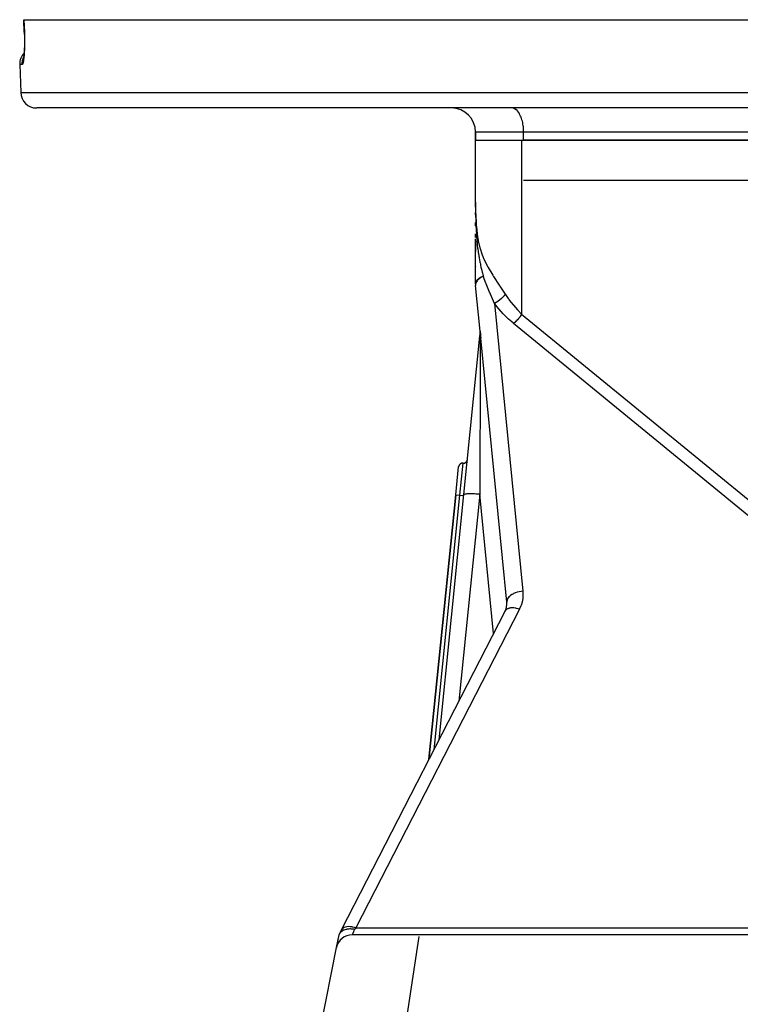
# Model space of a CAD drawing. Extents: x 24 to 1227, y -704 to 283.
# Drawn here: x 410 to 500, y -473 to -350 of the extents above; entities that cross this region are included whole.
import ezdxf

# ---------------------------------------------------------------- set-up
doc = ezdxf.new("R2010")
doc.units = 0
doc.linetypes.add('DASHED', pattern=[11.05, 8.7, -2.35])
doc.layers.get('0').update_dxf_attribs({"linetype": 'CONTINUOUS'})
doc.layers.add('NEVIDI', color=4, linetype='DASHED')

msp = doc.modelspace()

# ---------------------------------------------------------------- linework, layer by layer
at = {"color": 2}
for p, q in [((410.573576, -351.492955), (410.519125, -349.923324)), ((410.519125, -349.923324), (410.532774, -349.923324)), ((410.532774, -349.923324), (609.08066, -349.923324)), ((410.572975, -351.492873), (410.578677, -351.671327)), ((410.578677, -351.671327), (410.584768, -351.913166)), ((410.584768, -351.913166), (410.588929, -352.152372)), ((410.586725, -353.077525), (410.581639, -353.29378)), ((410.590063, -352.853664), (410.586725, -353.077525)), ((410.588929, -352.152372), (410.591196, -352.388979)), ((410.591574, -352.622975), (410.590063, -352.853664)), ((410.591196, -352.388979), (410.591574, -352.622975)), ((410.50907, -354.484634), (410.493434, -354.599755)), ((410.523862, -354.357137), (410.50907, -354.484634)), ((410.53223, -354.251506), (410.518322, -354.41124)), ((410.544948, -354.080238), (410.53223, -354.251506)), ((410.556401, -353.897302), (410.544948, -354.080238)), ((410.566436, -353.703777), (410.556401, -353.897302)), ((410.574859, -353.502528), (410.566436, -353.703777)), ((410.581639, -353.29378), (410.574859, -353.502528)), ((410.001218, -355.493123), (410.123441, -358.993123)), ((410.001218, -355.493123), (410.123441, -358.993123)), ((410.46038, -354.789383), (410.443053, -354.864077)), ((410.477187, -354.701283), (410.46038, -354.789383)), ((410.473721, -354.719451), (410.468593, -354.732834)), ((410.493434, -354.599755), (410.477187, -354.701283)), ((607.491211, -360.923324), (412.122223, -360.923324)), ((466.806717, -363.923324), (466.806717, -364.923324)), ((466.806717, -364.923324), (466.806717, -363.923324)), ((466.806717, -372.661988), (466.806717, -364.923324)), ((466.806717, -364.923324), (472.556717, -364.923324)), ((466.806717, -372.661988), (466.806717, -364.923324)), ((472.556717, -364.923324), (504.056717, -364.923324)), ((503.806717, -364.923324), (472.806717, -364.923324)), ((472.806717, -369.923324), (503.806717, -369.923324)), ((466.806716, -372.661987), (466.807818, -373.110379)), ((466.80783, -373.281732), (466.806717, -372.661988)), ((466.807708, -373.28266), (466.806717, -372.661988)), ((466.807593, -373.283589), (466.806717, -372.661988)), ((466.807277, -373.185679), (466.806717, -372.661988)), ((466.807186, -373.172962), (466.806717, -372.661988)), ((466.807106, -373.161768), (466.806717, -372.661988)), ((466.806982, -373.069958), (466.806717, -372.661988)), ((466.806934, -373.067599), (466.806717, -372.661988)), ((466.80689, -373.065499), (466.806717, -372.661988)), ((466.806852, -373.063649), (466.806717, -372.661988)), ((466.806819, -373.062041), (466.806717, -372.661988)), ((466.80679, -373.060669), (466.806717, -372.661988)), ((466.806767, -373.059527), (466.806717, -372.661988)), ((466.806748, -373.05861), (466.806717, -372.661988)), ((466.806736, -373.110012), (466.806717, -372.661988)), ((466.806724, -373.108447), (466.806717, -372.661988)), ((466.806718, -373.107591), (466.806717, -372.661988)), ((466.806717, -373.057123), (466.806717, -372.661988)), ((466.806717, -373.107405), (466.806717, -372.661988)), ((466.806717, -374.235054), (466.806717, -373.933094)), ((466.806717, -374.017878), (466.806717, -374.235056)), ((466.806718, -374.235962), (466.806718, -374.017418)), ((466.807485, -373.284517), (466.807355, -373.179111)), ((466.807959, -373.280804), (466.807617, -373.110379)), ((466.808011, -373.242296), (466.807717, -373.110379)), ((466.807818, -373.110379), (466.808805, -373.275467)), ((466.806717, -375.185055), (466.806717, -375.588616)), ((466.806717, -375.588616), (466.806717, -375.196927)), ((466.806721, -375.36566), (466.80672, -375.185055)), ((466.806722, -375.592261), (466.806721, -375.36566)), ((466.806717, -377.070044), (466.806717, -376.620445)), ((466.806717, -382.824798), (466.806717, -377.239418)), ((466.806717, -377.504947), (466.806717, -378.795132)), ((466.806735, -378.003891), (466.80673, -377.354879)), ((466.806741, -378.644745), (466.806735, -378.003891)), ((466.806743, -378.80469), (466.806741, -378.644745)), ((466.806717, -380.647827), (466.806717, -380.665542)), ((466.806778, -381.127126), (466.806769, -380.647827)), ((466.807258, -382.799792), (466.806717, -382.824798)), ((466.807683, -382.791372), (466.807258, -382.799792)), ((466.808581, -382.778383), (466.807683, -382.791372)), ((466.813345, -382.970312), (466.816401, -383.021373)), ((467.381379, -388.741777), (466.816401, -383.021373)), ((465.358673, -409.080826), (467.354377, -389.367166)), ((467.354377, -389.367166), (467.379166, -389.122307)), ((467.381727, -389.100958), (467.380708, -389.10854)), ((467.389651, -388.914442), (467.381791, -389.100522)), ((470.714376, -422.488369), (467.468018, -389.618994)), ((464.35139, -409.102289), (464.703909, -405.620087)), ((464.35139, -409.102289), (461.01173, -442.091608)), ((461.01173, -442.091608), (464.35139, -409.102289)), ((462.263806, -439.652078), (465.358031, -409.087175)), ((470.657285, -423.197427), (470.669129, -423.150582)), ((470.723989, -422.675182), (470.724011, -422.669704)), ((450.118034, -463.316758), (470.503388, -423.598174)), ((449.859409, -463.82066), (450.118034, -463.316758)), ((449.996645, -463.625285), (449.938262, -463.695237)), ((450.023292, -463.597516), (449.996645, -463.625285)), ((450.048927, -463.572757), (450.023292, -463.597516)), ((450.053682, -463.568353), (450.048927, -463.572757)), ((450.136439, -463.499694), (450.053682, -463.568353)), ((450.167947, -463.476918), (450.136439, -463.499694)), ((450.188353, -463.463004), (450.167947, -463.476918)), ((450.196072, -463.4579), (450.188353, -463.463004)), ((450.310045, -463.391512), (450.196072, -463.4579)), ((450.340278, -463.376372), (450.310045, -463.391512)), ((450.349756, -463.371814), (450.340278, -463.376372)), ((450.363286, -463.365458), (450.349756, -463.371814)), ((450.517456, -463.30424), (450.363286, -463.365458)), ((450.529798, -463.300139), (450.517456, -463.30424)), ((450.536974, -463.297803), (450.529798, -463.300139)), ((450.55313, -463.292676), (450.536974, -463.297803)), ((450.72098, -463.24917), (450.55313, -463.292676)), ((450.724961, -463.248339), (450.72098, -463.24917)), ((450.754355, -463.242461), (450.724961, -463.248339)), ((450.759031, -463.241568), (450.754355, -463.242461)), ((450.762945, -463.24083), (450.759031, -463.241568)), ((450.93197, -463.216247), (450.762945, -463.24083)), ((450.988162, -463.21105), (450.93197, -463.216247)), ((450.990142, -463.210892), (450.988162, -463.21105)), ((451.0333, -463.207887), (450.990142, -463.210892)), ((451.147948, -463.20373), (451.0333, -463.207887)), ((451.231352, -463.20403), (451.147948, -463.20373)), ((451.234097, -463.204086), (451.231352, -463.20403)), ((451.337389, -463.208258), (451.234097, -463.204086)), ((451.36964, -463.210372), (451.337389, -463.208258)), ((451.483061, -463.2208), (451.36964, -463.210372)), ((451.487341, -463.221283), (451.483061, -463.2208)), ((451.595114, -463.235602), (451.487341, -463.221283)), ((451.662621, -463.246661), (451.595114, -463.235602)), ((451.713246, -463.256012), (451.662621, -463.246661)), ((449.485163, -465.531092), (449.806717, -463.923324)), ((449.672722, -464.593299), (449.676361, -464.575103)), ((449.676361, -464.575103), (449.672722, -464.593299)), ((449.672722, -464.593299), (449.676361, -464.575103)), ((449.704511, -464.434352), (449.708395, -464.414935)), ((449.708395, -464.414935), (449.704511, -464.434352)), ((449.704511, -464.434352), (449.708395, -464.414935)), ((449.806717, -463.923324), (449.859409, -463.82066)), ((449.806717, -463.923324), (449.807569, -463.921665)), ((449.830213, -463.877544), (449.832091, -463.873887)), ((449.890226, -463.765899), (449.859491, -463.820686)), ((449.90919, -463.736206), (449.890226, -463.765899)), ((449.934632, -463.700093), (449.90919, -463.736206)), ((449.938262, -463.695237), (449.934632, -463.700093)), ((568.167109, -463.923324), (451.446325, -463.923324)), ((455.558026, -492.168235), (459.791565, -464.158608)), ((444.845556, -488.729131), (449.485163, -465.531092)), ((449.485163, -465.531092), (449.486125, -465.526282)), ((449.486125, -465.526282), (449.485163, -465.531092)), ((449.485163, -465.531092), (449.486125, -465.526282)), ((449.495605, -465.478883), (449.496533, -465.474245)), ((449.496533, -465.474245), (449.495605, -465.478883)), ((449.495605, -465.478883), (449.496533, -465.474245)), ((449.568371, -465.115053), (449.593652, -464.988647)), ((449.593652, -464.988647), (449.568371, -465.115053)), ((449.568371, -465.115053), (449.593652, -464.988647))]:
    msp.add_line(p, q, dxfattribs=at)
for centre, radius, start, end in [((412, -355.423324), 2, 136.622597, 181.999998), ((412.122223, -358.923324), 2, 181.999998, 270), ((463.806717, -363.923324), 3, 0, 90), ((468.806717, -382.824798), 2, 178.669299, 180.194082), ((468.806717, -382.824798), 2, 180.724336, 184.175101), ((465.389336, -388.920867), 2, 354.21938, 5.640549), ((465.302086, -404.675532), 0.5, 264.21938, 354.21938), ((465.201366, -405.670447), 0.5, 84.21938, 174.21938), ((468.724059, -422.684943), 2, 332.831077, 5.640549), ((451.446325, -465.923324), 2, 90, 168.690068)]:
    msp.add_arc(centre, radius, start, end, dxfattribs=at)
at = {"layer": 'NEVIDI', "color": 7, "linetype": 'CONTINUOUS'}
for p, q in [((410.532774, -349.923324), (410.560053, -350.708224)), ((410.560053, -350.708224), (410.587332, -351.493123)), ((410.574984, -351.493038), (410.573576, -351.492955)), ((410.587332, -351.493123), (410.574984, -351.493038)), ((410.587332, -351.493123), (410.592278, -351.645617)), ((410.592278, -351.645617), (410.593343, -351.681693)), ((410.593343, -351.681693), (410.598973, -351.901779)), ((410.598973, -351.901779), (410.599739, -351.937205)), ((410.599739, -351.937205), (410.60358, -352.154715)), ((410.601112, -353.168084), (410.59641, -353.365225)), ((410.601746, -353.135512), (410.601112, -353.168084)), ((410.604838, -352.931187), (410.601746, -353.135512)), ((410.60358, -352.154715), (410.604063, -352.190048)), ((410.604063, -352.190048), (410.606145, -352.405045)), ((410.605204, -352.897426), (410.604838, -352.931187)), ((410.606597, -352.687779), (410.605204, -352.897426)), ((410.606145, -352.405045), (410.606343, -352.440021)), ((410.606343, -352.440021), (410.606684, -352.653194)), ((410.606684, -352.653194), (410.606597, -352.687779)), ((410.541952, -354.40942), (410.529149, -354.555353)), ((410.543943, -354.384894), (410.541952, -354.40942)), ((410.555664, -354.228391), (410.543943, -354.384894)), ((410.557488, -354.201933), (410.555664, -354.228391)), ((410.568058, -354.034699), (410.557488, -354.201933)), ((410.569688, -354.006484), (410.568058, -354.034699)), ((410.578935, -353.830316), (410.569688, -354.006484)), ((410.580324, -353.800999), (410.578935, -353.830316)), ((410.588104, -353.617531), (410.580324, -353.800999)), ((410.589244, -353.587233), (410.588104, -353.617531)), ((410.595513, -353.396874), (410.589244, -353.587233)), ((410.59641, -353.365225), (410.595513, -353.396874)), ((410.318176, -355.493123), (410.001218, -355.493123)), ((410.316962, -355.423357), (410.32237, -355.276112)), ((410.317306, -355.460501), (410.316962, -355.423357)), ((410.318176, -355.493123), (410.317306, -355.460501)), ((410.333572, -355.488676), (410.318176, -355.493123)), ((410.32237, -355.276112), (410.328497, -355.20849)), ((410.328497, -355.20849), (410.33306, -355.16968)), ((410.33306, -355.16968), (410.356647, -355.02626)), ((410.336498, -355.486826), (410.333572, -355.488676)), ((410.354574, -355.468255), (410.336498, -355.486826)), ((410.357523, -355.464056), (410.354574, -355.468255)), ((410.356647, -355.02626), (410.371259, -354.959735)), ((410.375559, -355.431193), (410.357523, -355.464056)), ((410.371259, -354.959735), (410.381101, -354.920101)), ((410.378505, -355.42465), (410.375559, -355.431193)), ((410.396421, -355.377703), (410.378505, -355.42465)), ((410.381101, -354.920101), (410.422046, -354.782573)), ((410.399325, -355.36891), (410.396421, -355.377703)), ((410.416908, -355.308406), (410.399325, -355.36891)), ((410.419726, -355.29752), (410.416908, -355.308406)), ((410.436908, -355.223783), (410.419726, -355.29752)), ((410.422046, -354.782573), (410.444835, -354.71858)), ((410.439655, -355.210785), (410.436908, -355.223783)), ((410.456377, -355.124019), (410.439655, -355.210785)), ((410.444835, -354.71858), (410.460299, -354.678677)), ((410.459052, -355.108882), (410.456377, -355.124019)), ((410.475259, -355.009146), (410.459052, -355.108882)), ((410.460299, -354.678677), (410.492892, -354.604853)), ((410.477844, -354.991899), (410.475259, -355.009146)), ((410.493468, -354.879124), (410.477844, -354.991899)), ((410.495944, -354.859815), (410.493468, -354.879124)), ((410.510801, -354.734849), (410.495944, -354.859815)), ((410.513133, -354.713698), (410.510801, -354.734849)), ((410.52699, -354.578145), (410.513133, -354.713698)), ((410.529149, -354.555353), (410.52699, -354.578145)), ((410.123441, -358.993123), (609.489993, -358.993123)), ((471.443471, -360.935818), (471.306717, -360.923324)), ((471.447456, -360.936558), (471.443471, -360.935818)), ((471.630359, -360.993986), (471.447456, -360.936558)), ((471.646084, -361.001113), (471.630359, -360.993986)), ((471.81214, -361.098755), (471.646084, -361.001113)), ((471.83866, -361.118303), (471.81214, -361.098755)), ((471.985919, -361.24849), (471.83866, -361.118303)), ((472.021576, -361.285919), (471.985919, -361.24849)), ((472.148833, -361.440712), (472.021576, -361.285919)), ((472.191647, -361.501013), (472.148833, -361.440712)), ((472.298366, -361.672429), (472.191647, -361.501013)), ((472.345791, -361.759692), (472.298366, -361.672429)), ((472.432165, -361.940027), (472.345791, -361.759692)), ((472.481278, -362.057412), (472.432165, -361.940027)), ((472.548023, -362.239092), (472.481278, -362.057412)), ((472.595577, -362.388607), (472.548023, -362.239092)), ((472.644134, -362.56492), (472.595577, -362.388607)), ((472.686681, -362.747401), (472.644134, -362.56492)), ((472.719001, -362.912478), (472.686681, -362.747401)), ((472.752953, -363.127335), (472.719001, -362.912478)), ((472.806717, -363.923324), (466.806717, -363.923324)), ((472.771386, -363.276039), (472.752953, -363.127335)), ((472.793223, -363.521835), (472.771386, -363.276039)), ((472.80047, -363.649816), (472.793223, -363.521835)), ((472.806717, -363.923324), (472.80047, -363.649816)), ((503.806717, -363.923324), (472.806717, -363.923324)), ((472.806717, -364.923324), (472.806717, -363.923324)), ((472.556717, -364.923324), (472.556717, -386.612168)), ((466.806716, -372.661987), (466.826698, -374.023401)), ((466.808805, -373.275467), (466.8131, -373.719476)), ((466.8131, -373.719476), (466.815353, -373.885795)), ((466.815353, -373.885795), (466.818432, -374.079186)), ((466.818432, -374.079186), (466.823083, -374.325208)), ((466.826698, -374.023401), (466.830506, -374.141686)), ((466.823083, -374.325208), (466.826704, -374.491458)), ((466.826704, -374.491458), (466.829243, -374.598415)), ((466.829243, -374.598415), (466.838166, -374.928088)), ((466.830506, -374.141686), (466.89512, -375.385185)), ((466.838166, -374.928088), (466.843235, -375.091289)), ((466.843235, -375.091289), (466.859139, -375.528537)), ((466.859139, -375.528537), (466.865651, -375.683797)), ((466.865651, -375.683797), (466.866382, -375.700573)), ((466.866382, -375.700573), (466.879352, -375.978853)), ((466.879352, -375.978853), (466.886419, -376.117581)), ((466.886419, -376.117581), (466.894528, -376.267502)), ((466.894528, -376.267502), (466.915539, -376.617903)), ((466.89512, -375.385185), (466.908326, -375.558596)), ((466.908326, -375.558596), (466.917517, -375.670841)), ((466.917517, -375.670841), (467.075352, -377.013087)), ((466.915539, -376.617903), (466.920451, -376.693181)), ((466.920451, -376.693181), (466.930494, -376.840501)), ((466.930494, -376.840501), (466.945776, -377.049811)), ((466.945776, -377.049811), (466.962039, -377.255803)), ((466.962039, -377.255803), (466.964447, -377.285001)), ((466.964447, -377.285001), (466.974317, -377.401469)), ((466.974317, -377.401469), (467.012472, -377.809849)), ((467.075352, -377.013087), (467.092157, -377.117435)), ((467.092157, -377.117435), (467.159164, -377.491532)), ((467.159164, -377.491532), (467.360984, -378.354212)), ((467.012472, -377.809849), (467.027064, -377.951354)), ((467.027064, -377.951354), (467.033249, -378.009303)), ((467.033249, -378.009303), (467.072331, -378.351563)), ((467.072331, -378.351563), (467.089242, -378.488495)), ((467.089242, -378.488495), (467.132263, -378.811909)), ((467.132263, -378.811909), (467.141678, -378.878497)), ((467.141678, -378.878497), (467.157822, -378.989592)), ((467.157822, -378.989592), (467.161206, -379.012415)), ((467.161206, -379.012415), (467.220859, -379.391283)), ((467.360984, -378.354212), (467.387456, -378.447893)), ((467.387456, -378.447893), (467.594713, -379.086364)), ((467.220859, -379.391283), (467.243485, -379.524824)), ((467.243485, -379.524824), (467.246299, -379.541091)), ((467.246299, -379.541091), (467.310849, -379.895489)), ((467.310849, -379.895489), (467.336565, -380.027842)), ((467.336565, -380.027842), (467.364799, -380.168121)), ((467.364799, -380.168121), (467.378247, -380.233208)), ((467.378247, -380.233208), (467.411829, -380.391283)), ((467.594713, -379.086364), (467.780436, -379.560018)), ((467.780436, -379.560018), (467.817388, -379.646616)), ((467.817388, -379.646616), (468.194985, -380.435259)), ((467.411829, -380.391283), (467.440945, -380.523665)), ((467.440945, -380.523665), (467.490167, -380.738815)), ((467.490167, -380.738815), (467.5243, -380.882359)), ((467.5243, -380.882359), (467.556586, -381.014323)), ((467.556586, -381.014323), (467.648062, -381.370733)), ((467.648062, -381.370733), (467.683247, -381.501773)), ((468.194985, -380.435259), (468.333062, -380.69248)), ((468.333062, -380.69248), (468.380029, -380.777281)), ((468.380029, -380.777281), (468.950922, -381.733964)), ((466.818433, -382.708611), (466.812134, -382.74572)), ((466.820186, -382.700253), (466.818433, -382.708611)), ((466.829409, -382.663349), (466.820186, -382.700253)), ((466.831829, -382.655014), (466.829409, -382.663349)), ((466.842728, -382.621775), (466.831829, -382.655014)), ((466.897769, -382.618272), (466.841768, -382.759764)), ((466.843963, -382.618357), (466.842728, -382.621775)), ((466.84704, -382.610086), (466.843963, -382.618357)), ((466.860553, -382.577135), (466.84704, -382.610086)), ((466.86206, -382.573742), (466.860553, -382.577135)), ((466.865795, -382.565532), (466.86206, -382.573742)), ((466.883717, -382.529483), (466.865795, -382.565532)), ((466.888088, -382.521386), (466.883717, -382.529483)), ((466.908832, -382.485801), (466.888088, -382.521386)), ((466.902277, -382.609428), (466.897769, -382.618272)), ((466.915821, -382.584172), (466.902277, -382.609428)), ((466.913827, -382.47783), (466.908832, -382.485801)), ((466.920031, -382.468205), (466.913827, -382.47783)), ((466.995205, -382.462758), (466.915821, -382.584172)), ((466.937298, -382.442845), (466.920031, -382.468205)), ((466.94301, -382.434869), (466.937298, -382.442845)), ((466.969215, -382.400472), (466.94301, -382.434869)), ((466.975513, -382.392683), (466.969215, -382.400472)), ((467.004478, -382.358854), (466.975513, -382.392683)), ((467.01042, -382.443037), (466.995205, -382.462758)), ((467.009454, -382.353339), (467.004478, -382.358854)), ((467.011299, -382.351314), (467.009454, -382.353339)), ((467.072867, -382.369921), (467.01042, -382.443037)), ((467.041029, -382.320076), (467.011299, -382.351314)), ((467.043011, -382.31808), (467.041029, -382.320076)), ((467.05042, -382.310706), (467.043011, -382.31808)), ((467.08463, -382.278317), (467.05042, -382.310706)), ((467.118969, -382.32225), (467.072867, -382.369921)), ((467.092749, -382.270998), (467.08463, -382.278317)), ((467.129476, -382.239427), (467.092749, -382.270998)), ((467.173233, -382.271359), (467.118969, -382.32225)), ((467.138054, -382.232388), (467.129476, -382.239427)), ((467.177329, -382.201604), (467.138054, -382.232388)), ((467.263, -382.196807), (467.173233, -382.271359)), ((467.186441, -382.194777), (467.177329, -382.201604)), ((467.207262, -382.179584), (467.186441, -382.194777)), ((467.212406, -382.175915), (467.207262, -382.179584)), ((467.228002, -382.164985), (467.212406, -382.175915)), ((467.237804, -382.158261), (467.228002, -382.164985)), ((467.281777, -382.12939), (467.237804, -382.158261)), ((467.271463, -382.190298), (467.263, -382.196807)), ((467.392775, -382.10498), (467.271463, -382.190298)), ((467.291928, -382.123008), (467.281777, -382.12939)), ((467.338022, -382.095253), (467.291928, -382.123008)), ((467.348824, -382.089024), (467.338022, -382.095253)), ((467.397056, -382.062382), (467.348824, -382.089024)), ((467.450093, -382.069145), (467.392775, -382.10498)), ((467.408328, -382.056418), (467.397056, -382.062382)), ((467.42267, -382.048967), (467.408328, -382.056418)), ((467.43206, -382.044169), (467.42267, -382.048967)), ((467.458738, -382.030876), (467.43206, -382.044169)), ((467.462765, -382.061559), (467.450093, -382.069145)), ((467.470337, -382.025247), (467.458738, -382.030876)), ((467.651821, -381.960853), (467.462765, -382.061559)), ((467.522595, -382.00096), (467.470337, -382.025247)), ((467.534748, -381.995552), (467.522595, -382.00096)), ((467.588833, -381.972507), (467.534748, -381.995552)), ((467.60139, -381.967384), (467.588833, -381.972507)), ((467.646798, -381.949531), (467.60139, -381.967384)), ((467.657426, -381.945499), (467.646798, -381.949531)), ((467.658577, -381.957642), (467.651821, -381.960853)), ((467.670325, -381.940676), (467.657426, -381.945499)), ((467.68671, -381.944529), (467.658577, -381.957642)), ((467.698117, -381.930543), (467.670325, -381.940676)), ((467.683247, -381.501773), (467.702583, -381.572505)), ((467.794619, -381.897878), (467.68671, -381.944529)), ((467.727976, -381.920032), (467.698117, -381.930543)), ((467.702583, -381.572505), (467.782621, -381.856413)), ((467.741365, -381.915441), (467.727976, -381.920032)), ((467.794619, -381.897878), (467.741365, -381.915441)), ((467.782621, -381.856413), (467.794641, -381.897897)), ((467.906503, -382.204841), (467.794619, -381.897878)), ((468.11077, -382.741233), (467.906503, -382.204841)), ((468.950922, -381.733964), (469.004691, -381.819125)), ((469.004691, -381.819125), (469.059799, -381.905813)), ((469.059799, -381.905813), (469.772616, -382.993759)), ((466.811039, -382.754146), (466.808581, -382.778383)), ((466.814709, -382.911188), (466.813345, -382.970312)), ((466.824741, -382.831512), (466.814709, -382.911188)), ((466.832503, -382.794818), (466.824741, -382.831512)), ((466.841768, -382.759764), (466.832503, -382.794818)), ((468.147532, -382.835074), (468.11077, -382.741233)), ((468.235583, -383.05712), (468.147532, -382.835074)), ((468.571696, -383.87803), (468.235583, -383.05712)), ((468.624624, -384.004514), (468.571696, -383.87803)), ((469.772616, -382.993759), (469.833361, -383.085077)), ((469.833361, -383.085077), (469.850693, -383.111126)), ((469.850693, -383.111126), (470.517045, -384.118613)), ((468.665327, -384.101426), (468.624624, -384.004514)), ((468.912114, -384.684319), (468.665327, -384.101426)), ((469.16232, -385.271944), (468.912114, -384.684319)), ((469.363919, -385.160598), (469.167192, -385.269446)), ((469.373719, -385.154765), (469.363919, -385.160598)), ((469.395764, -385.141501), (469.373719, -385.154765)), ((469.58888, -385.016569), (469.395764, -385.141501)), ((469.598421, -385.009979), (469.58888, -385.016569)), ((469.619866, -384.995017), (469.598421, -385.009979)), ((469.806037, -384.856163), (469.619866, -384.995017)), ((469.815154, -384.84893), (469.806037, -384.856163)), ((469.835628, -384.832535), (469.815154, -384.84893)), ((470.011532, -384.682238), (469.835628, -384.832535)), ((470.020163, -384.674398), (470.011532, -384.682238)), ((470.039256, -384.656889), (470.020163, -384.674398)), ((470.201597, -384.497954), (470.039256, -384.656889)), ((470.209335, -384.489885), (470.201597, -384.497954)), ((470.22673, -384.471563), (470.209335, -384.489885)), ((470.372516, -384.30692), (470.22673, -384.471563)), ((470.379405, -384.298588), (470.372516, -384.30692)), ((470.394774, -384.279793), (470.379405, -384.298588)), ((470.517045, -384.118615), (470.394774, -384.279793)), ((470.517045, -384.118615), (470.532565, -384.142336)), ((470.532565, -384.142336), (470.880564, -384.652174)), ((470.880564, -384.652174), (470.984397, -384.796485)), ((470.984397, -384.796485), (471.022204, -384.848182)), ((471.022204, -384.848182), (471.495459, -385.458961)), ((469.167192, -385.269446), (469.16232, -385.271944)), ((469.16232, -385.271944), (472.704692, -421.138462)), ((469.666672, -385.897801), (469.16232, -385.271944)), ((469.710945, -385.949819), (469.666672, -385.897801)), ((470.264913, -386.564199), (469.710945, -385.949819)), ((471.495459, -385.458961), (471.534985, -385.507068)), ((471.534985, -385.507068), (472.024671, -386.068743)), ((472.024671, -386.068743), (472.028232, -386.072604)), ((472.028232, -386.072604), (472.069324, -386.116931)), ((472.069324, -386.116931), (472.55672, -386.612171)), ((470.310934, -386.612338), (470.264913, -386.564199)), ((470.888129, -387.181241), (470.310934, -386.612338)), ((470.936317, -387.225936), (470.888129, -387.181241)), ((471.535606, -387.748196), (470.936317, -387.225936)), ((471.850704, -387.500438), (471.713312, -387.630632)), ((471.866225, -387.485011), (471.850704, -387.500438)), ((471.87303, -387.478201), (471.866225, -387.485011)), ((472.017101, -387.327074), (471.87303, -387.478201)), ((472.022059, -387.321629), (472.017101, -387.327074)), ((472.028644, -387.314372), (472.022059, -387.321629)), ((472.171866, -387.148851), (472.028644, -387.314372)), ((472.176579, -387.143143), (472.171866, -387.148851)), ((472.178113, -387.14128), (472.176579, -387.143143)), ((472.313519, -386.969133), (472.178113, -387.14128)), ((472.319374, -386.961318), (472.313519, -386.969133)), ((472.326894, -386.951232), (472.319374, -386.961318)), ((472.445212, -386.784787), (472.326894, -386.951232)), ((472.450653, -386.776752), (472.445212, -386.784787)), ((472.465769, -386.754233), (472.450653, -386.776752)), ((472.556717, -386.612168), (472.465769, -386.754233)), ((472.556717, -386.612168), (502.806717, -411.355128)), ((467.381379, -388.741777), (467.381955, -388.747538)), ((467.381955, -388.747538), (467.382001, -388.747995)), ((467.382001, -388.747995), (467.382807, -388.75582)), ((467.382807, -388.75582), (467.382855, -388.756284)), ((467.382855, -388.756284), (467.383696, -388.764212)), ((467.383696, -388.764212), (467.383747, -388.764681)), ((467.383747, -388.764681), (467.384624, -388.772721)), ((467.384624, -388.772721), (467.384676, -388.773184)), ((467.384676, -388.773184), (467.385591, -388.781357)), ((467.385591, -388.781357), (467.385646, -388.781841)), ((467.385646, -388.781841), (467.386596, -388.79013)), ((467.386596, -388.79013), (467.386653, -388.790622)), ((467.386653, -388.790622), (467.38764, -388.799049)), ((467.38764, -388.799049), (467.387699, -388.79955)), ((467.387699, -388.79955), (467.388722, -388.808123)), ((467.388722, -388.808123), (467.388783, -388.808632)), ((467.388783, -388.808632), (467.389842, -388.817361)), ((467.389842, -388.817361), (467.389905, -388.817879)), ((467.389905, -388.817879), (467.391, -388.826774)), ((467.391, -388.826774), (467.391065, -388.827302)), ((467.391065, -388.827302), (467.392196, -388.836369)), ((467.392196, -388.836369), (467.392263, -388.836903)), ((467.392263, -388.836903), (467.393429, -388.846149)), ((467.393429, -388.846149), (467.393498, -388.846696)), ((471.556717, -387.7655), (471.535606, -387.748196)), ((471.679895, -387.660607), (471.556717, -387.7655)), ((501.806717, -412.50846), (471.556717, -387.7655)), ((471.706387, -387.636898), (471.679895, -387.660607)), ((471.713312, -387.630632), (471.706387, -387.636898)), ((467.351682, -389.408425), (467.351471, -389.418481)), ((467.351471, -389.418481), (467.351516, -389.435965)), ((467.351516, -389.435965), (467.35155, -389.437799)), ((467.35155, -389.437799), (467.351778, -389.446056)), ((467.35246, -389.391005), (467.351682, -389.408425)), ((467.351778, -389.446056), (467.352645, -389.463593)), ((467.353145, -389.380991), (467.35246, -389.391005)), ((467.352645, -389.463593), (467.353381, -389.473711)), ((467.354378, -389.36716), (467.353145, -389.380991)), ((467.353381, -389.473711), (467.355069, -389.49129)), ((467.355069, -389.49129), (467.356278, -389.501429)), ((467.356278, -389.501429), (467.358787, -389.519038)), ((467.358787, -389.519038), (467.360469, -389.529191)), ((467.360469, -389.529191), (467.363801, -389.546839)), ((467.363801, -389.546839), (467.364179, -389.548682)), ((467.364179, -389.548682), (467.36595, -389.556977)), ((467.36595, -389.556977), (467.370103, -389.574641)), ((467.370103, -389.574641), (467.372717, -389.584766)), ((467.372717, -389.584766), (467.377686, -389.602422)), ((467.377686, -389.602422), (467.380767, -389.612541)), ((467.379325, -389.120748), (467.379166, -389.122307)), ((467.379387, -389.120147), (467.379325, -389.120748)), ((467.380498, -389.110252), (467.379387, -389.120147)), ((467.380708, -389.10854), (467.380498, -389.110252)), ((467.380767, -389.612541), (467.386548, -389.630181)), ((467.381734, -389.100909), (467.381727, -389.100958)), ((467.381791, -389.100522), (467.381734, -389.100909)), ((467.382136, -389.098229), (467.381791, -389.100522)), ((467.383043, -389.092792), (467.382136, -389.098229)), ((467.383672, -389.089494), (467.383043, -389.092792)), ((467.384706, -389.084845), (467.38844, -389.026474)), ((467.385146, -389.083145), (467.384712, -389.084847)), ((467.385183, -389.083004), (467.385146, -389.083145)), ((467.38535, -389.082373), (467.385183, -389.083004)), ((467.38584, -389.080584), (467.38535, -389.082373)), ((467.385879, -389.080445), (467.38584, -389.080584)), ((467.385947, -389.080206), (467.385879, -389.080445)), ((467.386579, -389.078045), (467.385947, -389.080206)), ((467.386548, -389.630181), (467.390094, -389.640288)), ((467.38661, -389.077941), (467.386579, -389.078045)), ((467.387227, -389.075952), (467.38661, -389.077941)), ((467.387344, -389.075586), (467.387227, -389.075952)), ((467.387376, -389.075487), (467.387344, -389.075586)), ((467.38759, -389.074827), (467.387376, -389.075487)), ((467.388151, -389.073158), (467.38759, -389.074827)), ((467.388186, -389.073057), (467.388151, -389.073158)), ((467.388986, -389.070808), (467.388186, -389.073057)), ((467.38844, -389.026474), (467.389519, -389.000911)), ((467.389033, -389.07068), (467.388986, -389.070808)), ((467.389256, -389.070079), (467.389033, -389.07068)), ((467.389357, -389.069811), (467.389256, -389.070079)), ((467.389865, -389.068485), (467.389357, -389.069811)), ((467.389519, -389.000911), (467.390732, -388.938795)), ((467.389914, -389.06836), (467.389865, -389.068485)), ((467.390094, -389.640288), (467.396683, -389.657904)), ((467.390732, -388.938795), (467.390681, -388.922296)), ((467.391425, -389.064699), (467.391213, -389.065192)), ((467.391739, -389.063983), (467.391425, -389.064699)), ((467.391792, -389.063864), (467.391739, -389.063983)), ((467.392739, -389.061795), (467.391792, -389.063864)), ((467.392781, -389.061705), (467.392739, -389.061795)), ((467.393136, -389.060963), (467.392781, -389.061705)), ((467.39368, -389.059855), (467.393136, -389.060963)), ((467.393498, -388.846696), (467.394696, -388.856105)), ((467.393765, -389.059684), (467.39368, -389.059855)), ((467.393808, -389.0596), (467.393765, -389.059684)), ((467.394829, -389.057629), (467.393808, -389.0596)), ((467.394696, -388.856105), (467.394767, -388.856664)), ((467.394767, -388.856664), (467.396001, -388.866272)), ((467.394874, -389.057545), (467.394829, -389.057629)), ((467.395108, -389.057112), (467.394874, -389.057545)), ((467.395939, -389.055619), (467.395108, -389.057112)), ((467.395985, -389.055538), (467.395939, -389.055619)), ((467.396, -389.055511), (467.395985, -389.055538)), ((467.397074, -389.053696), (467.396, -389.055511)), ((467.396001, -388.866272), (467.396074, -388.866843)), ((467.396074, -388.866843), (467.397343, -388.876662)), ((467.396683, -389.657904), (467.397399, -389.659739)), ((467.397106, -389.053644), (467.397074, -389.053696)), ((467.397122, -389.053618), (467.397106, -389.053644)), ((467.398248, -389.05184), (467.397122, -389.053618)), ((467.397343, -388.876662), (467.397419, -388.877244)), ((467.397399, -389.659739), (467.400691, -389.667993)), ((467.397419, -388.877244), (467.398726, -388.887309)), ((467.398314, -389.051739), (467.398248, -389.05184)), ((467.398347, -389.05169), (467.398314, -389.051739)), ((467.399111, -389.050561), (467.398347, -389.05169)), ((467.398726, -388.887309), (467.398804, -388.88791)), ((467.398804, -388.88791), (467.400149, -388.898246)), ((467.399479, -389.050037), (467.399111, -389.050561)), ((467.399532, -389.049963), (467.399479, -389.050037)), ((467.400689, -389.048402), (467.399532, -389.049963)), ((467.400149, -388.898246), (467.400229, -388.898861)), ((467.400229, -388.898861), (467.401609, -388.909474)), ((467.400742, -389.048334), (467.400689, -389.048402)), ((467.400691, -389.667993), (467.408084, -389.685571)), ((467.400794, -389.048266), (467.400742, -389.048334)), ((467.401128, -389.047841), (467.400794, -389.048266)), ((467.402039, -389.046718), (467.401128, -389.047841)), ((467.401609, -388.909474), (467.40169, -388.910098)), ((467.40169, -388.910098), (467.403104, -388.921019)), ((467.402094, -389.046652), (467.402039, -389.046718)), ((467.402998, -389.045594), (467.402094, -389.046652)), ((467.403106, -389.045471), (467.402998, -389.045594)), ((467.403104, -388.921019), (467.403168, -388.921513)), ((467.403377, -389.045165), (467.403106, -389.045471)), ((467.403168, -388.921513), (467.404634, -388.932921)), ((467.403435, -389.045099), (467.403377, -389.045165)), ((467.40371, -389.044793), (467.403435, -389.045099)), ((467.404763, -389.043656), (467.40371, -389.044793)), ((467.404634, -388.932921), (467.404699, -388.933425)), ((467.404699, -388.933425), (467.406199, -388.945241)), ((467.404823, -389.043593), (467.404763, -389.043656)), ((467.405029, -389.043378), (467.404823, -389.043593)), ((467.40524, -389.043159), (467.405029, -389.043378)), ((467.40619, -389.0422), (467.40524, -389.043159)), ((467.406251, -389.042141), (467.40619, -389.0422)), ((467.406199, -388.945241), (467.406265, -388.945764)), ((467.406893, -389.04152), (467.406251, -389.042141)), ((467.406265, -388.945764), (467.407799, -388.958045)), ((467.407381, -389.041062), (467.406893, -389.04152)), ((467.407642, -389.040823), (467.407381, -389.041062)), ((467.407722, -389.04075), (467.407642, -389.040823)), ((467.408684, -389.039906), (467.407722, -389.04075)), ((467.407799, -388.958045), (467.407866, -388.95859)), ((467.407866, -388.95859), (467.409432, -388.971399)), ((467.408521, -390.006904), (467.407913, -390.102681)), ((467.408084, -389.685571), (467.410956, -389.692087)), ((467.408612, -389.993172), (467.408521, -390.006904)), ((467.409225, -389.904308), (467.408612, -389.993172)), ((467.409155, -389.039515), (467.408684, -389.039906)), ((467.409219, -389.039463), (467.409155, -389.039515)), ((467.409404, -389.039315), (467.409219, -389.039463)), ((467.409317, -389.891577), (467.409225, -389.904308)), ((467.409941, -389.809439), (467.409317, -389.891577)), ((467.410379, -389.038578), (467.409404, -389.039315)), ((467.409432, -388.971399), (467.409499, -388.971953)), ((467.409499, -388.971953), (467.411094, -388.985326)), ((467.410034, -389.797767), (467.409941, -389.809439)), ((467.410678, -389.722095), (467.410034, -389.797767)), ((467.410729, -389.03832), (467.410379, -389.038578)), ((467.410775, -389.711402), (467.410678, -389.722095)), ((467.410718, -389.535965), (467.4107, -389.56218)), ((467.4107, -389.56218), (467.4107, -389.563045)), ((467.4107, -389.563045), (467.410707, -389.589438)), ((467.410707, -389.589438), (467.410708, -389.590314)), ((467.410708, -389.590314), (467.41074, -389.61679)), ((467.410719, -389.535112), (467.410718, -389.535965)), ((467.410761, -389.509194), (467.410719, -389.535112)), ((467.410794, -389.038272), (467.410729, -389.03832)), ((467.41074, -389.61679), (467.410741, -389.617742)), ((467.410741, -389.617742), (467.410798, -389.644441)), ((467.410763, -389.508354), (467.410761, -389.509194)), ((467.410828, -389.482721), (467.410763, -389.508354)), ((467.410954, -389.692087), (467.410775, -389.711402)), ((467.411287, -389.037897), (467.410794, -389.038272)), ((467.410798, -389.644441), (467.4108, -389.645318)), ((467.4108, -389.645318), (467.41088, -389.672276)), ((467.410831, -389.481881), (467.410828, -389.482721)), ((467.41092, -389.45648), (467.410831, -389.481881)), ((467.41088, -389.672276), (467.410883, -389.673167)), ((467.410883, -389.673167), (467.410909, -389.68066)), ((467.410909, -389.68066), (467.410952, -389.692091)), ((467.410923, -389.45565), (467.41092, -389.45648)), ((467.411034, -389.430444), (467.410923, -389.45565)), ((467.425965, -389.681706), (467.410954, -389.692087)), ((467.411038, -389.429627), (467.411034, -389.430444)), ((467.41117, -389.404763), (467.411038, -389.429627)), ((467.411094, -388.985326), (467.411164, -388.98592)), ((467.411164, -388.98592), (467.412786, -388.99992)), ((467.411174, -389.403958), (467.41117, -389.404763)), ((467.411326, -389.379437), (467.411174, -389.403958)), ((467.411965, -389.037339), (467.411287, -389.037897)), ((467.411332, -389.378634), (467.411326, -389.379437)), ((467.411419, -389.366032), (467.411332, -389.378634)), ((467.411504, -389.354381), (467.411419, -389.366032)), ((467.41151, -389.353595), (467.411504, -389.354381)), ((467.411701, -389.329757), (467.41151, -389.353595)), ((467.411707, -389.328966), (467.411701, -389.329757)), ((467.411915, -389.305526), (467.411707, -389.328966)), ((467.411924, -389.30458), (467.411915, -389.305526)), ((467.412035, -389.292895), (467.411924, -389.30458)), ((467.412378, -389.036968), (467.411965, -389.037339)), ((467.412146, -389.281692), (467.412035, -389.292895)), ((467.412154, -389.280944), (467.412146, -389.281692)), ((467.412394, -389.25832), (467.412154, -389.280944)), ((467.41245, -389.036899), (467.412378, -389.036968)), ((467.412402, -389.25759), (467.412394, -389.25832)), ((467.412654, -389.235649), (467.412402, -389.25759)), ((467.412978, -389.03637), (467.41245, -389.036899)), ((467.412663, -389.234935), (467.412654, -389.235649)), ((467.412926, -389.21355), (467.412663, -389.234935)), ((467.412786, -388.99992), (467.412857, -389.000543)), ((467.412857, -389.000543), (467.414508, -389.015253)), ((467.412935, -389.212861), (467.412926, -389.21355)), ((467.413209, -389.192057), (467.412935, -389.212861)), ((467.413397, -389.035901), (467.412978, -389.03637)), ((467.413218, -389.191388), (467.413209, -389.192057)), ((467.413499, -389.171345), (467.413218, -389.191388)), ((467.414144, -389.034948), (467.413397, -389.035901)), ((467.413511, -389.170542), (467.413499, -389.171345)), ((467.4138, -389.151256), (467.413511, -389.170542)), ((467.413813, -389.15048), (467.4138, -389.151256)), ((467.41411, -389.131826), (467.413813, -389.15048)), ((467.414121, -389.131211), (467.41411, -389.131826)), ((467.414426, -389.113352), (467.414121, -389.131211)), ((467.414242, -389.034811), (467.414144, -389.034948)), ((467.414438, -389.034528), (467.414242, -389.034811)), ((467.414438, -389.112637), (467.414426, -389.113352)), ((467.414658, -389.034198), (467.414438, -389.034528)), ((467.414751, -389.095735), (467.414438, -389.112637)), ((467.414508, -389.015253), (467.414581, -389.015909)), ((467.414581, -389.015909), (467.41626, -389.03139)), ((467.415677, -389.032482), (467.414658, -389.034198)), ((467.414764, -389.095065), (467.414751, -389.095735)), ((467.415081, -389.079291), (467.414764, -389.095065)), ((467.415095, -389.078663), (467.415081, -389.079291)), ((467.415417, -389.064016), (467.415095, -389.078663)), ((467.415431, -389.063441), (467.415417, -389.064016)), ((467.415753, -389.050105), (467.415431, -389.063441)), ((467.415766, -389.049586), (467.415753, -389.050105)), ((467.416086, -389.037489), (467.415766, -389.049586)), ((467.416097, -389.037111), (467.416086, -389.037489)), ((467.416183, -389.034032), (467.416097, -389.037111)), ((467.41626, -389.031387), (467.416183, -389.034032)), ((467.41626, -389.031387), (467.440441, -389.32372)), ((467.455222, -389.654427), (467.425965, -389.681706)), ((467.440441, -389.32372), (467.441023, -389.330322)), ((467.441023, -389.330322), (467.468018, -389.619001)), ((467.455863, -389.6536), (467.455222, -389.654427)), ((467.461971, -389.644369), (467.455863, -389.6536)), ((467.468018, -389.618994), (467.461971, -389.644369)), ((467.401742, -391.298389), (467.400976, -391.46064)), ((467.401854, -391.274828), (467.401742, -391.298389)), ((467.40223, -391.195972), (467.401854, -391.274828)), ((467.402592, -391.120525), (467.40223, -391.195972)), ((467.4027, -391.098149), (467.402592, -391.120525)), ((467.40341, -390.951572), (467.4027, -391.098149)), ((467.403513, -390.930423), (467.40341, -390.951572)), ((467.404198, -390.791408), (467.403513, -390.930423)), ((467.404298, -390.771322), (467.404198, -390.791408)), ((467.404959, -390.639879), (467.404298, -390.771322)), ((467.405056, -390.620876), (467.404959, -390.639879)), ((467.405698, -390.496845), (467.405056, -390.620876)), ((467.405792, -390.478915), (467.405698, -390.496845)), ((467.406418, -390.362184), (467.405792, -390.478915)), ((467.40651, -390.345347), (467.406418, -390.362184)), ((467.407124, -390.235718), (467.40651, -390.345347)), ((467.407215, -390.21998), (467.407124, -390.235718)), ((467.407245, -390.214857), (467.407215, -390.21998)), ((467.407823, -390.117326), (467.407245, -390.214857)), ((467.407913, -390.102681), (467.407823, -390.117326)), ((467.396417, -392.461185), (467.396112, -392.530961)), ((467.397009, -392.327109), (467.396417, -392.461185)), ((467.397141, -392.297444), (467.397009, -392.327109)), ((467.398016, -392.102252), (467.397141, -392.297444)), ((467.398144, -392.073946), (467.398016, -392.102252)), ((467.398995, -391.887115), (467.398144, -392.073946)), ((467.39912, -391.860008), (467.398995, -391.887115)), ((467.399944, -391.681533), (467.39912, -391.860008)), ((467.400064, -391.65561), (467.399944, -391.681533)), ((467.40086, -391.485345), (467.400064, -391.65561)), ((467.400976, -391.46064), (467.40086, -391.485345)), ((467.391732, -393.603195), (467.390791, -393.851817)), ((467.391871, -393.566999), (467.391732, -393.603195)), ((467.392803, -393.327172), (467.391871, -393.566999)), ((467.392941, -393.292238), (467.392803, -393.327172)), ((467.393868, -393.061714), (467.392941, -393.292238)), ((467.394006, -393.028136), (467.393868, -393.061714)), ((467.394929, -392.806665), (467.394006, -393.028136)), ((467.395066, -392.774402), (467.394929, -392.806665)), ((467.395978, -392.561909), (467.395066, -392.774402)), ((467.396112, -392.530961), (467.395978, -392.561909)), ((467.387292, -394.811038), (467.386279, -395.095941)), ((467.387441, -394.769309), (467.387292, -394.811038)), ((467.388432, -394.493465), (467.387441, -394.769309)), ((467.388578, -394.453117), (467.388432, -394.493465)), ((467.389551, -394.186345), (467.388578, -394.453117)), ((467.389694, -394.147309), (467.389551, -394.186345)), ((467.390259, -393.994433), (467.389694, -394.147309)), ((467.39065, -393.889466), (467.390259, -393.994433)), ((467.390791, -393.851817), (467.39065, -393.889466)), ((467.382511, -396.184256), (467.381437, -396.50475)), ((467.382671, -396.137258), (467.382511, -396.184256)), ((467.383734, -395.825707), (467.382671, -396.137258)), ((467.383892, -395.779941), (467.383734, -395.825707)), ((467.383918, -395.772477), (467.383892, -395.779941)), ((467.384941, -395.47715), (467.383918, -395.772477)), ((467.385096, -395.432788), (467.384941, -395.47715)), ((467.386128, -395.138946), (467.385096, -395.432788)), ((467.386279, -395.095941), (467.386128, -395.138946)), ((467.378799, -397.32081), (467.377727, -397.66755)), ((467.378959, -397.269876), (467.378799, -397.32081)), ((467.380036, -396.931924), (467.378959, -397.269876)), ((467.380197, -396.882285), (467.380036, -396.931924)), ((467.381276, -396.55305), (467.380197, -396.882285)), ((467.381437, -396.50475), (467.381276, -396.55305)), ((467.375102, -398.545584), (467.374018, -398.916422)), ((467.375263, -398.490944), (467.375102, -398.545584)), ((467.376338, -398.127917), (467.375263, -398.490944)), ((467.376498, -398.074526), (467.376338, -398.127917)), ((467.377437, -397.762851), (467.376498, -398.074526)), ((467.377568, -397.719707), (467.377437, -397.762851)), ((467.377727, -397.66755), (467.377568, -397.719707)), ((467.371318, -399.851392), (467.371067, -399.93862)), ((467.371484, -399.793499), (467.371318, -399.851392)), ((467.372595, -399.407586), (467.371484, -399.793499)), ((467.372759, -399.350795), (467.372595, -399.407586)), ((467.373856, -398.972261), (467.372759, -399.350795)), ((467.374018, -398.916422), (467.373856, -398.972261)), ((467.368707, -400.762664), (467.367547, -401.168502)), ((467.368878, -400.702752), (467.368707, -400.762664)), ((467.370022, -400.303122), (467.368878, -400.702752)), ((467.370191, -400.244222), (467.370022, -400.303122)), ((467.371067, -399.93862), (467.370191, -400.244222)), ((467.364447, -402.25764), (467.363462, -402.606134)), ((467.364658, -402.183279), (467.364447, -402.25764)), ((467.364836, -402.1207), (467.364658, -402.183279)), ((467.366023, -401.702961), (467.364836, -402.1207)), ((467.366199, -401.641206), (467.366023, -401.702961)), ((467.367373, -401.229371), (467.366199, -401.641206)), ((467.367547, -401.168502), (467.367373, -401.229371)), ((467.361901, -403.161537), (467.360696, -403.59429)), ((467.36208, -403.097435), (467.361901, -403.161537)), ((467.363283, -402.669469), (467.36208, -403.097435)), ((467.363462, -402.606134), (467.363283, -402.669469)), ((467.357735, -404.681244), (467.356595, -405.112176)), ((467.357771, -404.668009), (467.357735, -404.681244)), ((467.357947, -404.602006), (467.357771, -404.668009)), ((467.359138, -404.161364), (467.357947, -404.602006)), ((467.359316, -404.096069), (467.359138, -404.161364)), ((467.360517, -403.658917), (467.359316, -404.096069)), ((467.360696, -403.59429), (467.360517, -403.658917)), ((464.848847, -409.152648), (465.251726, -405.172989)), ((467.355099, -405.69299), (467.353974, -406.143529)), ((467.355268, -405.626469), (467.355099, -405.69299)), ((467.356422, -405.178668), (467.355268, -405.626469)), ((467.356595, -405.112176), (467.356422, -405.178668)), ((467.351524, -407.185017), (467.351373, -407.252711)), ((467.351536, -407.179479), (467.351524, -407.185017)), ((467.352566, -406.730382), (467.351536, -407.179479)), ((467.352724, -406.662849), (467.352566, -406.730382)), ((467.353811, -406.210224), (467.352724, -406.662849)), ((467.353974, -406.143529), (467.353811, -406.210224)), ((467.349179, -408.301864), (467.34832, -408.759534)), ((467.349313, -408.233753), (467.349179, -408.301864)), ((467.350241, -407.776596), (467.349313, -408.233753)), ((467.350384, -407.708631), (467.350241, -407.776596)), ((467.351373, -407.252711), (467.350384, -407.708631)), ((461.637768, -440.871843), (464.848847, -409.152648)), ((464.35139, -409.102289), (464.848847, -409.152648)), ((467.34786, -409.019771), (464.734054, -434.839075)), ((464.848847, -409.152648), (465.346304, -409.203008)), ((465.358031, -409.087175), (465.359848, -409.078952)), ((465.359848, -409.078952), (465.370819, -409.061449)), ((465.370819, -409.061449), (465.374412, -409.057836)), ((465.374412, -409.057836), (465.389084, -409.046457)), ((465.389084, -409.046457), (465.419628, -409.030472)), ((465.419628, -409.030472), (465.42561, -409.027976)), ((465.42561, -409.027976), (465.452713, -409.018213)), ((465.452713, -409.018213), (465.503847, -409.004234)), ((465.503847, -409.004234), (465.510565, -409.002693)), ((465.510565, -409.002693), (465.549695, -408.994699)), ((465.549695, -408.994699), (465.621822, -408.983236)), ((465.621822, -408.983236), (465.627794, -408.982433)), ((465.627794, -408.982433), (465.678182, -408.976365)), ((465.678182, -408.976365), (465.771572, -408.967824)), ((465.771572, -408.967824), (465.775224, -408.967549)), ((465.775224, -408.967549), (465.835989, -408.963515)), ((465.835989, -408.963515), (465.950268, -408.958303)), ((465.950268, -408.958303), (466.020403, -408.956369)), ((466.020403, -408.956369), (466.149864, -408.954858)), ((466.149864, -408.954858), (466.154632, -408.954848)), ((466.154632, -408.954848), (466.228236, -408.955061)), ((466.228236, -408.955061), (466.370496, -408.957275)), ((466.370496, -408.957275), (466.380903, -408.957522)), ((466.380903, -408.957522), (466.455588, -408.959614)), ((466.455588, -408.959614), (466.608291, -408.965508)), ((466.608291, -408.965508), (466.624735, -408.966265)), ((466.624735, -408.966265), (466.698601, -408.969942)), ((466.698601, -408.969942), (466.859077, -408.979418)), ((466.859077, -408.979418), (466.882009, -408.980932)), ((466.882009, -408.980932), (466.953138, -408.985874)), ((466.953138, -408.985874), (467.118443, -408.998758)), ((467.118443, -408.998758), (467.147853, -409.001251)), ((467.147853, -409.001251), (467.214486, -409.007118)), ((467.214486, -409.007118), (467.347864, -409.019771)), ((467.348197, -408.827716), (467.34786, -409.019771)), ((469.064578, -426.401534), (467.34786, -409.019771)), ((467.34832, -408.759534), (467.348197, -408.827716)), ((470.893141, -421.929816), (470.809934, -422.058192)), ((470.898697, -421.922513), (470.893141, -421.929816)), ((470.904515, -421.914992), (470.898697, -421.922513)), ((471.016886, -421.789303), (470.904515, -421.914992)), ((471.021142, -421.785123), (471.016886, -421.789303)), ((471.02849, -421.777985), (471.021142, -421.785123)), ((471.169393, -421.657335), (471.02849, -421.777985)), ((471.171144, -421.655998), (471.169393, -421.657335)), ((471.179899, -421.649364), (471.171144, -421.655998)), ((471.346204, -421.537272), (471.179899, -421.649364)), ((471.348022, -421.536175), (471.346204, -421.537272)), ((471.356226, -421.53125), (471.348022, -421.536175)), ((471.543375, -421.430924), (471.356226, -421.53125)), ((471.549845, -421.427826), (471.543375, -421.430924)), ((471.554506, -421.425608), (471.549845, -421.427826)), ((471.759602, -421.338615), (471.554506, -421.425608)), ((471.771199, -421.334266), (471.759602, -421.338615)), ((471.771857, -421.334021), (471.771199, -421.334266)), ((471.991335, -421.261862), (471.771857, -421.334021)), ((472.004089, -421.258223), (471.991335, -421.261862)), ((472.008523, -421.256971), (472.004089, -421.258223)), ((472.23464, -421.201972), (472.008523, -421.256971)), ((472.24816, -421.199211), (472.23464, -421.201972)), ((472.257631, -421.197312), (472.24816, -421.199211)), ((472.485753, -421.159877), (472.257631, -421.197312)), ((472.499319, -421.158142), (472.485753, -421.159877)), ((472.514207, -421.156301), (472.499319, -421.158142)), ((472.704691, -421.138462), (472.514207, -421.156301)), ((472.723755, -421.58077), (472.698578, -421.982387)), ((472.704691, -421.138462), (472.724026, -421.515233)), ((472.724026, -421.515233), (472.723755, -421.58077)), ((470.714015, -422.361539), (470.712692, -422.378194)), ((470.712692, -422.378194), (470.714376, -422.488372)), ((470.714788, -422.353613), (470.714015, -422.361539)), ((470.739759, -422.226713), (470.714788, -422.353613)), ((470.743855, -422.21308), (470.739759, -422.226713)), ((470.746359, -422.205165), (470.743855, -422.21308)), ((470.800278, -422.076386), (470.746359, -422.205165)), ((470.805738, -422.065979), (470.800278, -422.076386)), ((470.809934, -422.058192), (470.805738, -422.065979)), ((472.462779, -422.953566), (472.300938, -423.322135)), ((472.485567, -422.892136), (472.462779, -422.953566)), ((472.603254, -422.507237), (472.485567, -422.892136)), ((472.618755, -422.44339), (472.603254, -422.507237)), ((472.690644, -422.047559), (472.618755, -422.44339)), ((472.698578, -421.982387), (472.690644, -422.047559)), ((472.282716, -423.358073), (451.897362, -463.076657)), ((470.549556, -423.523172), (470.503388, -423.598174)), ((470.55311, -423.518337), (470.549556, -423.523172)), ((470.562451, -423.506105), (470.55311, -423.518337)), ((470.623307, -423.439486), (470.562451, -423.506105)), ((470.627748, -423.435324), (470.623307, -423.439486)), ((470.669722, -423.399506), (470.627748, -423.435324)), ((470.714406, -423.367156), (470.669722, -423.399506)), ((470.719762, -423.363613), (470.714406, -423.367156)), ((470.80746, -423.313798), (470.719762, -423.363613)), ((470.822, -423.306825), (470.80746, -423.313798)), ((470.828199, -423.303949), (470.822, -423.306825)), ((470.944929, -423.25915), (470.828199, -423.303949)), ((470.951911, -423.256967), (470.944929, -423.25915)), ((470.973038, -423.250661), (470.951911, -423.256967)), ((471.081993, -423.22461), (470.973038, -423.250661)), ((471.089688, -423.223142), (471.081993, -423.22461)), ((471.163316, -423.211302), (471.089688, -423.223142)), ((471.231485, -423.203619), (471.163316, -423.211302)), ((471.239976, -423.202867), (471.231485, -423.203619)), ((471.374705, -423.196461), (471.239976, -423.202867)), ((471.39214, -423.196345), (471.374705, -423.196461)), ((471.401162, -423.196345), (471.39214, -423.196345)), ((471.562272, -423.202895), (471.401162, -423.196345)), ((471.571602, -423.203635), (471.562272, -423.202895)), ((471.603218, -423.206419), (471.571602, -423.203635)), ((471.739838, -423.22319), (471.603218, -423.206419)), ((471.749514, -423.224659), (471.739838, -423.22319)), ((471.84451, -423.240981), (471.749514, -423.224659)), ((471.923084, -423.257011), (471.84451, -423.240981)), ((471.933007, -423.259194), (471.923084, -423.257011)), ((472.093908, -423.299452), (471.933007, -423.259194)), ((472.110145, -423.304015), (472.093908, -423.299452)), ((472.120175, -423.306878), (472.110145, -423.304015)), ((472.282716, -423.358073), (472.120175, -423.306878)), ((472.300938, -423.322135), (472.282716, -423.358073)), ((450.177097, -463.22469), (450.118034, -463.316758)), ((450.188226, -463.210936), (450.177097, -463.22469)), ((450.190254, -463.208518), (450.188226, -463.210936)), ((450.284368, -463.11809), (450.190254, -463.208518)), ((450.295555, -463.10949), (450.284368, -463.11809)), ((450.298236, -463.107481), (450.295555, -463.10949)), ((450.422106, -463.032382), (450.298236, -463.107481)), ((450.431293, -463.027938), (450.422106, -463.032382)), ((450.434518, -463.026409), (450.431293, -463.027938)), ((450.587684, -462.969245), (450.434518, -463.026409)), ((450.593055, -462.967712), (450.587684, -462.969245)), ((450.596811, -462.966656), (450.593055, -462.967712)), ((450.777962, -462.929885), (450.596811, -462.966656)), ((450.782266, -462.929311), (450.777962, -462.929885)), ((450.982732, -462.915129), (450.782266, -462.929311)), ((450.987388, -462.915067), (450.982732, -462.915129)), ((450.98935, -462.915045), (450.987388, -462.915067)), ((451.203734, -462.923706), (450.98935, -462.915045)), ((451.2087, -462.924152), (451.203734, -462.923706)), ((451.217863, -462.925002), (451.2087, -462.924152)), ((451.437029, -462.95546), (451.217863, -462.925002)), ((451.442213, -462.956405), (451.437029, -462.95546)), ((451.459155, -462.959564), (451.442213, -462.956405)), ((451.678524, -463.009836), (451.459155, -462.959564)), ((451.549291, -463.665892), (451.53461, -463.702592)), ((451.554807, -463.652104), (451.549291, -463.665892)), ((451.557686, -463.644907), (451.554807, -463.652104)), ((451.580046, -463.589012), (451.557686, -463.644907)), ((451.583184, -463.581169), (451.580046, -463.589012)), ((451.605241, -463.526031), (451.583184, -463.581169)), ((451.607644, -463.520023), (451.605241, -463.526031)), ((451.611048, -463.511512), (451.607644, -463.520023)), ((451.63751, -463.445359), (451.611048, -463.511512)), ((451.64119, -463.436161), (451.63751, -463.445359)), ((451.669548, -463.365264), (451.64119, -463.436161)), ((451.671715, -463.359847), (451.669548, -463.365264)), ((451.673468, -463.355463), (451.671715, -463.359847)), ((451.703636, -463.280038), (451.673468, -463.355463)), ((451.683619, -463.011206), (451.678524, -463.009836)), ((451.708554, -463.018036), (451.683619, -463.011206)), ((451.707835, -463.26954), (451.703636, -463.280038)), ((451.713246, -463.256012), (451.707835, -463.26954)), ((451.897362, -463.076657), (451.708554, -463.018036)), ((451.762183, -463.208348), (451.713242, -463.25602)), ((451.776645, -463.194258), (451.762183, -463.208348)), ((451.801399, -463.170145), (451.776645, -463.194258)), ((451.897362, -463.076653), (451.801399, -463.170145)), ((451.897362, -463.076657), (567.716072, -463.076657)), ((451.447299, -463.920878), (451.446325, -463.923324)), ((451.447597, -463.920132), (451.447299, -463.920878)), ((451.451081, -463.911418), (451.447597, -463.920132)), ((451.451715, -463.909833), (451.451081, -463.911418)), ((451.452892, -463.90689), (451.451715, -463.909833)), ((451.457691, -463.894895), (451.452892, -463.90689)), ((451.458656, -463.892484), (451.457691, -463.894895)), ((451.467107, -463.871359), (451.458656, -463.892484)), ((451.468407, -463.868109), (451.467107, -463.871359)), ((451.472485, -463.857913), (451.468407, -463.868109)), ((451.479302, -463.84087), (451.472485, -463.857913)), ((451.480921, -463.836823), (451.479302, -463.84087)), ((451.494226, -463.803555), (451.480921, -463.836823)), ((451.496164, -463.798711), (451.494226, -463.803555)), ((451.504808, -463.777098), (451.496164, -463.798711)), ((451.511823, -463.75956), (451.504808, -463.777098)), ((451.514097, -463.753873), (451.511823, -463.75956)), ((451.532035, -463.70903), (451.514097, -463.753873)), ((451.53461, -463.702592), (451.532035, -463.70903))]:
    msp.add_line(p, q, dxfattribs=at)

doc.saveas('drawing.dxf')
